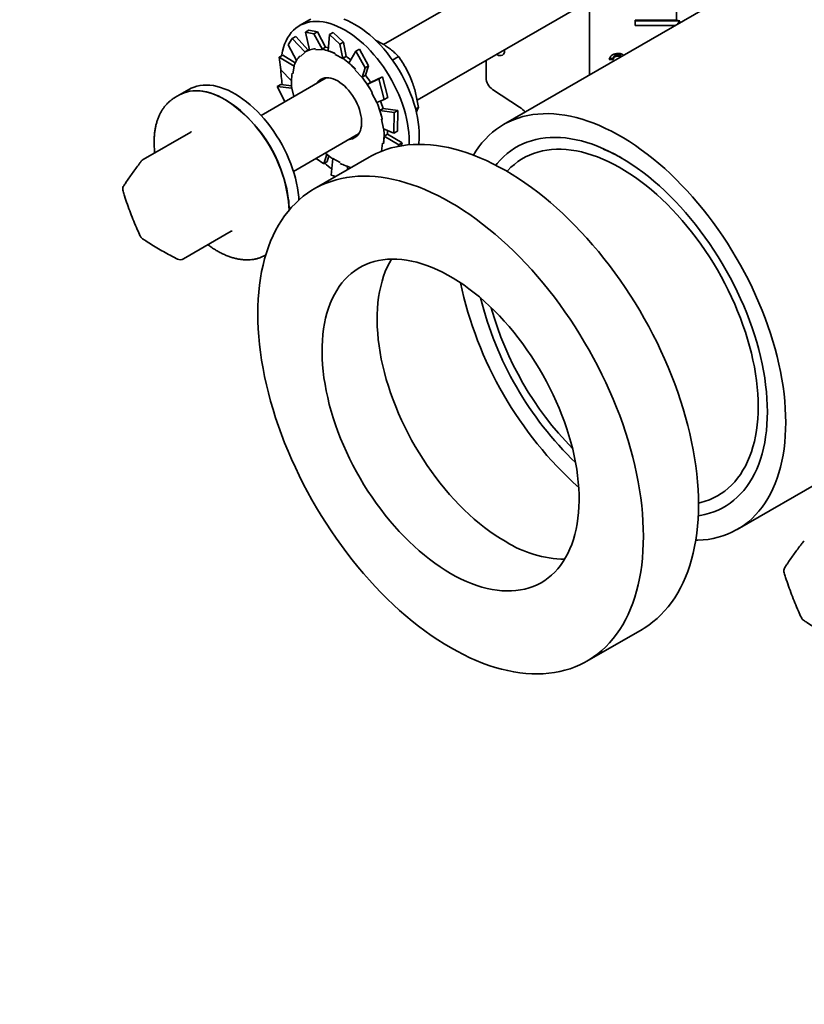
# Model space of a CAD drawing. Units: inches. Extents: x 0.2 to 8.4, y 0.1 to 10.9.
# Drawn here: x 5.7 to 6.4, y 7.9 to 8.7 of the extents above; entities that cross this region are included whole.
import ezdxf

# ---------------------------------------------------------------- set-up
doc = ezdxf.new("R2010")
doc.units = ezdxf.units.IN
doc.header["$MEASUREMENT"] = 0
doc.layers.add('WALL', color=7, linetype='Continuous', lineweight=50)
doc.styles.add('SLDTEXTSTYLE0', font='TXT', dxfattribs={"width": 0.605})
doc.dimstyles.new('SLDDIMSTYLE8', dxfattribs={"dimtxt": 0.101115, "dimasz": 0.1, "dimexe": 0, "dimexo": 0.0625, "dimgap": 0.025279, "dimtad": 0, "dimtih": 1, "dimtoh": 1, "dimdec": 0, "dimlfac": 9, "dimrnd": 1e-09, "dimzin": 12, "dimdsep": 46, "dimlunit": 5, "dimtxsty": 'SLDTEXTSTYLE0', "dimsah": 1, "dimcen": 0.09, "dimadec": 0, "dimazin": 3, "dimtfac": 1, "dimtdec": 3, "dimtmove": 0, "dimatfit": 0, "dimfxl": 0, "dimfrac": 2, "dimtolj": 1, "dimtzin": 12, "dimarcsym": 0})

# ---------------------------------------------------------------- blocks, each defined once
blk = doc.blocks.new('_D_10')
at = {"layer": 'WALL'}
for p, q in [((5.6068, 7.81863), (5.6068, 8.06863)), ((4.19246, 7.81863), (5.7318, 7.81863)), ((5.52964, 7.65544), (5.49492, 7.65544)), ((5.49492, 7.65544), (5.49492, 7.50015)), ((5.68396, 7.65544), (5.71869, 7.65544)), ((5.71869, 7.65544), (5.71869, 7.50015)), ((5.49492, 7.50015), (5.52964, 7.50015)), ((5.71869, 7.50015), (5.68396, 7.50015)), ((4.15774, 7.49225), (5.7318, 7.49225)), ((5.6068, 7.49225), (5.6068, 7.24225))]:
    blk.add_line(p, q, dxfattribs=at)
for points in [[(5.6068, 7.81863), (5.6218, 7.91863), (5.5918, 7.91863)], [(5.6068, 7.49225), (5.5918, 7.39225), (5.6218, 7.39225)]]:
    blk.add_solid(points, dxfattribs=at)
at = {"layer": 'WALL', "attachment_point": 1, "style": 'SLDTEXTSTYLE0'}
for s, insert, char_height in [('3', (5.56822, 7.81287), 0.10417), ('75', (5.52964, 7.63443), 0.104167)]:
    blk.add_mtext(s, dxfattribs=dict(at, insert=insert, char_height=char_height))

msp = doc.modelspace()

# ---------------------------------------------------------------- linework, layer by layer
at = {"color": 7, "linetype": 'Continuous', "lineweight": 35}
for p, q in [((6.26745187, 8.85938524), (6.01404218, 8.71309494)), ((6.0409188, 8.66847145), (6.29349143, 8.81427853)), ((6.34127708, 8.78228156), (6.11024069, 8.64890709)), ((6.24900723, 8.76241506), (6.24900723, 8.73264534)), ((6.17903309, 8.74820314), (6.17903309, 8.6886201)), ((5.95454408, 8.73287252), (5.94658914, 8.72828023)), ((6.24900723, 8.73264534), (6.21567388, 8.73264534)), ((6.21567388, 8.73264534), (6.21567388, 8.72839251)), ((6.25161137, 8.73202226), (6.21567388, 8.73202228)), ((6.24900723, 8.73264534), (6.25161137, 8.73202226)), ((6.25161137, 8.73202226), (6.2497699, 8.72945556)), ((5.95410177, 8.72470899), (5.9512796, 8.72307978)), ((5.9512796, 8.72307978), (5.95810909, 8.72166332)), ((5.9512796, 8.72307978), (5.95461255, 8.70882897)), ((5.96093126, 8.72329252), (5.95410177, 8.72470899)), ((5.95810909, 8.72166332), (5.96093126, 8.72329252)), ((5.95810909, 8.72166332), (5.96484992, 8.709172)), ((5.96093126, 8.72329252), (5.96747636, 8.71089607)), ((5.97353416, 8.72290396), (5.97071199, 8.72127476)), ((5.98176301, 8.71493696), (5.97353416, 8.72290396)), ((6.21567388, 8.72839251), (6.24792839, 8.72839251)), ((5.93730847, 8.71292802), (5.94071942, 8.7179579)), ((5.94071942, 8.7179579), (5.94354158, 8.7195871)), ((5.94071942, 8.7179579), (5.95095026, 8.70700867)), ((5.94354158, 8.7195871), (5.95353193, 8.70871372)), ((5.97071199, 8.72127476), (5.96962097, 8.70814033)), ((5.97071199, 8.72127476), (5.97894084, 8.71330776)), ((5.97894084, 8.71330776), (5.98176301, 8.71493696)), ((5.98176301, 8.71493696), (5.98388416, 8.70365688)), ((5.93730847, 8.71292802), (5.94408062, 8.70021204)), ((5.94744992, 8.70340683), (5.95095026, 8.70700867)), ((5.95095026, 8.70700867), (5.95084248, 8.70716035)), ((5.95368887, 8.70880432), (5.9509783, 8.70723953)), ((5.95958364, 8.7089002), (5.96484992, 8.709172)), ((5.96478645, 8.70934322), (5.96747636, 8.71089607)), ((5.96484992, 8.709172), (5.96478645, 8.70934322)), ((5.97894084, 8.71330776), (5.98120088, 8.70194715)), ((5.99175676, 8.70787049), (5.98613977, 8.69827023)), ((5.99457892, 8.70949969), (5.99175676, 8.70787049)), ((5.99175676, 8.70787049), (5.99908867, 8.69454614)), ((6.00191084, 8.69617534), (5.99457892, 8.70949969)), ((6.11090042, 8.70887097), (6.11090042, 8.70818523)), ((5.93021603, 8.70292542), (5.9330382, 8.70455463)), ((5.93156568, 8.69283018), (5.93021603, 8.70292542)), ((5.93021603, 8.70292542), (5.94225481, 8.69588569)), ((5.9330382, 8.70455463), (5.94317968, 8.69851407)), ((5.9752117, 8.70505925), (5.98120088, 8.70194715)), ((5.98119426, 8.70210403), (5.98388416, 8.70365688)), ((5.98120088, 8.70194715), (5.98119426, 8.70210403)), ((6.02109424, 8.70069457), (6.0259609, 8.70350404)), ((6.09616901, 8.70036673), (6.09616901, 8.68648968)), ((6.10537615, 8.7049951), (6.10478132, 8.70533849)), ((6.19798611, 8.70089315), (6.19499462, 8.70113742)), ((6.19798611, 8.70185529), (6.19531266, 8.70207359)), ((6.19798611, 8.70185529), (6.19798611, 8.70089315)), ((6.20191234, 8.70478646), (6.20191234, 8.70382432)), ((5.93156568, 8.69283018), (5.94010924, 8.68398266)), ((5.94121372, 8.68966717), (5.94225481, 8.69588569)), ((5.94225481, 8.69588569), (5.94212414, 8.69598774)), ((5.99123874, 8.69264472), (5.99676458, 8.68676512)), ((5.99908867, 8.69454614), (5.99676458, 8.68676512)), ((5.99908867, 8.69454614), (6.00191084, 8.69617534)), ((6.00191084, 8.69617534), (5.99950603, 8.68842943)), ((5.96792616, 8.68647273), (5.91569303, 8.65631919)), ((5.99676458, 8.68676512), (5.99681612, 8.68687658)), ((5.99681612, 8.68687658), (5.99950603, 8.68842943)), ((6.01024575, 8.68552183), (6.0008972, 8.68117356)), ((6.00358717, 8.68272644), (6.0008972, 8.68117356)), ((6.01306791, 8.68715103), (6.00358596, 8.68272832)), ((6.01306791, 8.68715103), (6.01024575, 8.68552183)), ((6.01024575, 8.68552183), (6.01456205, 8.66909444)), ((6.01738421, 8.67072364), (6.01306791, 8.68715103)), ((5.85820078, 8.67725472), (5.85024584, 8.67266243)), ((5.92867929, 8.67954323), (5.93150145, 8.68117243)), ((5.93487102, 8.66739041), (5.92867929, 8.67954323)), ((5.92867929, 8.67954323), (5.9404859, 8.67800605)), ((5.93150145, 8.68117243), (5.94020427, 8.67998061)), ((5.9404859, 8.67800605), (5.94035817, 8.67803828)), ((5.94188831, 8.67144138), (5.9404859, 8.67800605)), ((6.00449041, 8.67411546), (6.00845845, 8.6666329)), ((6.10130828, 8.67715912), (6.12310393, 8.66281842)), ((5.85024584, 8.67266243), (5.84656304, 8.6705364)), ((5.84656304, 8.6705364), (5.84669582, 8.67061252)), ((6.01456205, 8.66909444), (6.00845845, 8.6666329)), ((6.01456205, 8.66909444), (6.01738421, 8.67072364)), ((6.01366034, 8.66178941), (6.01097037, 8.66023652)), ((6.02251699, 8.65865522), (6.01097037, 8.66023652)), ((6.02533916, 8.66028442), (6.01365502, 8.66180566)), ((6.02251699, 8.65865522), (6.02229632, 8.64199367)), ((6.02533916, 8.66028442), (6.02251699, 8.65865522)), ((6.02511848, 8.64362287), (6.02533916, 8.66028442)), ((6.03963047, 8.66143039), (6.04190236, 8.66274193)), ((6.01234206, 8.65314144), (6.01396639, 8.64553791)), ((5.85946111, 8.64294775), (5.82113009, 8.62081972)), ((6.02229632, 8.64199367), (6.01396639, 8.64553791)), ((6.02229632, 8.64199367), (6.02511848, 8.64362287)), ((5.94173259, 8.61121247), (5.99396572, 8.64136601)), ((6.01705415, 8.64115884), (6.01436417, 8.63960595)), ((6.02614, 8.63259192), (6.01436417, 8.63960595)), ((6.02896217, 8.63422112), (6.01705448, 8.64118421)), ((6.03455166, 8.63270483), (6.03460438, 8.63536596)), ((6.01323858, 8.63387679), (6.01219746, 8.62765828)), ((6.01231691, 8.62753205), (6.01219746, 8.62765828)), ((6.02614, 8.63259192), (6.02568058, 8.63139816)), ((6.02896217, 8.63422112), (6.02614, 8.63259192)), ((6.02801366, 8.63175647), (6.02896217, 8.63422112)), ((6.00254581, 8.62281957), (5.95835163, 8.59730681)), ((5.96594892, 8.61755162), (5.95982927, 8.62165946)), ((5.96594892, 8.61755162), (5.96834643, 8.62527408)), ((5.96877108, 8.61918082), (5.96594892, 8.61755162)), ((5.96877108, 8.61918082), (5.97014447, 8.6237789)), ((5.97203477, 8.60822915), (5.97325143, 8.6215968)), ((5.97924061, 8.61848471), (5.97325143, 8.6215968)), ((5.98534927, 8.61289221), (5.98487635, 8.61540736)), ((5.98808605, 8.61447212), (5.98807822, 8.61451136)), ((5.97559084, 8.6072588), (5.97203477, 8.60822915)), ((5.85351317, 8.54119393), (5.8918442, 8.56332196)), ((6.29772546, 8.32413876), (6.63654748, 8.51973655)), ((6.17708385, 8.21841043), (6.22127803, 8.24392319))]:
    msp.add_line(p, q, dxfattribs=at)
at = {"color": 7, "linetype": 'Continuous', "lineweight": 35, "flags": 128}
for points in [[(6.03460438, 8.63536596), (6.03451714, 8.63887823), (6.03425574, 8.64247933), (6.03382105, 8.64615708), (6.03321457, 8.64989902), (6.03243832, 8.6536925), (6.03149492, 8.6575247), (6.0303876, 8.66138262), (6.02912008, 8.66525323), (6.02769666, 8.66912342), (6.02612215, 8.6729801), (6.02440186, 8.67681024), (6.02254166, 8.68060083), (6.02054779, 8.6843391), (6.01842703, 8.68801236), (6.01618655, 8.6916082), (6.01383392, 8.69511445), (6.01137711, 8.69851925), (6.00882443, 8.70181107), (6.00618453, 8.70497877), (6.00346632, 8.70801165), (6.00067901, 8.71089943), (5.99783205, 8.71363233), (5.99493502, 8.71620114), (5.99199777, 8.71859713), (5.98903024, 8.72081219), (5.98604244, 8.72283888), (5.98304451, 8.72467027), (5.98004656, 8.72630023), (5.97705877, 8.72772318), (5.97409122, 8.72893436), (5.97115398, 8.72992964), (5.96825697, 8.73070566), (5.96540998, 8.73125981), (5.96262268, 8.73159018), (5.95990448, 8.73169568), (5.95726458, 8.73157594), (5.95471188, 8.73123139), (5.95225508, 8.73066316), (5.94990247, 8.72987319), (5.94766196, 8.72886416), (5.94554121, 8.72763948), (5.94354736, 8.72620327), (5.94168715, 8.72456042), (5.93996685, 8.7227165), (5.93839235, 8.7206777), (5.93696893, 8.71845096), (5.93570141, 8.71604379), (5.93459406, 8.71346438), (5.9336507, 8.71072138), (5.93287444, 8.70782414), (5.93226792, 8.70478245), (5.93216373, 8.70413516)], [(5.95561691, 8.73345645), (5.95454408, 8.73287252)], [(6.04255932, 8.63995825), (6.04247208, 8.64347052), (6.04221069, 8.64707162), (6.04177599, 8.65074937), (6.04116951, 8.65449131), (6.04039326, 8.65828479), (6.03944986, 8.66211699), (6.03834254, 8.66597491), (6.03707502, 8.66984552), (6.0356516, 8.67371571), (6.03407709, 8.67757239), (6.0323568, 8.68140253), (6.0304966, 8.68519312), (6.02850273, 8.68893139), (6.02638197, 8.69260465), (6.02414149, 8.69620049), (6.02178886, 8.69970674), (6.01933205, 8.70311154), (6.01677937, 8.70640336), (6.01413947, 8.70957106), (6.01142126, 8.71260393), (6.00863396, 8.71549172), (6.00578699, 8.71822462), (6.00288996, 8.72079343), (5.99995271, 8.72318942), (5.99698518, 8.72540448), (5.99399738, 8.72743117), (5.99099945, 8.72926256), (5.9880015, 8.73089252), (5.98501371, 8.73231547), (5.98204616, 8.73352665)], [(5.95451377, 8.70925151), (5.95427655, 8.70912875), (5.95368887, 8.70880432)], [(5.99635312, 8.65183324), (5.99617571, 8.65403018), (5.9958267, 8.65629722), (5.99530923, 8.65861384), (5.99462801, 8.66095906), (5.99378919, 8.66331166), (5.99280037, 8.6656503), (5.99167051, 8.66795382), (5.99040983, 8.67020136), (5.98902976, 8.67237256), (5.9875428, 8.67444776), (5.98596241, 8.67640816), (5.9843029, 8.67823603), (5.98257931, 8.67991478), (5.98080724, 8.68142923), (5.97900272, 8.68276567), (5.97718213, 8.68391198), (5.97536194, 8.68485779), (5.97355863, 8.68559452), (5.97178853, 8.68611552), (5.97006767, 8.68641606), (5.96841165, 8.68649342), (5.96683544, 8.6863469), (5.96535334, 8.68597783), (5.96397876, 8.68538954), (5.96272414, 8.68458738), (5.96160086, 8.68357858), (5.9606191, 8.6823723), (5.96048657, 8.68217795)], [(5.96458808, 8.68542294), (5.96415665, 8.68448418), (5.96405734, 8.68423931)], [(5.85024584, 8.67266243), (5.85131867, 8.67324636), (5.85355917, 8.67425538), (5.85591178, 8.67504536), (5.85836858, 8.67561359), (5.86092128, 8.67595814), (5.86356118, 8.67607787), (5.86627938, 8.67597237), (5.86906668, 8.675642), (5.87191367, 8.67508786), (5.87481068, 8.67431184), (5.87774792, 8.67331656), (5.88071547, 8.67210538), (5.88370326, 8.67068242), (5.88670121, 8.66905247)], [(5.93756751, 8.58988135), (5.9369914, 8.59361281), (5.9362451, 8.59739808), (5.93533118, 8.60122434), (5.93425268, 8.60507865), (5.93301331, 8.60894796), (5.93161723, 8.61281918), (5.93006916, 8.61667922), (5.92837435, 8.62051501), (5.92653852, 8.62431358), (5.92456791, 8.62806205), (5.92246916, 8.63174777), (5.9202494, 8.63535825), (5.9179161, 8.63888129), (5.9154772, 8.64230494), (5.91294091, 8.64561765), (5.91031585, 8.64880817), (5.90761088, 8.65186575), (5.90483516, 8.65478), (5.90199807, 8.65754111), (5.89910922, 8.66013969), (5.89617841, 8.66256696), (5.89321551, 8.66481472), (5.89023057, 8.66687536), (5.8872337, 8.6687419), (5.88423502, 8.67040803), (5.88124467, 8.67186811), (5.87827281, 8.6731172), (5.87532946, 8.67415107), (5.87242457, 8.67496624), (5.86956801, 8.67555992), (5.86676942, 8.67593012), (5.86403825, 8.67607559), (5.86138378, 8.67599584), (5.85881498, 8.67569113), (5.85634054, 8.67516249), (5.85396885, 8.6744117), (5.85170788, 8.67344133), (5.85024584, 8.67266243)], [(5.94552246, 8.59447364), (5.94494634, 8.5982051), (5.94420004, 8.60199037), (5.94328612, 8.60581663), (5.94220763, 8.60967094), (5.94096825, 8.61354025), (5.93957217, 8.61741147), (5.9380241, 8.62127151), (5.93632929, 8.6251073), (5.93449346, 8.62890587), (5.93252286, 8.63265434), (5.9304241, 8.63634006), (5.92820434, 8.63995054), (5.92587104, 8.64347358), (5.92343214, 8.64689723), (5.92089585, 8.65020994), (5.91827079, 8.65340046), (5.91556582, 8.65645804), (5.9127901, 8.65937229), (5.90995301, 8.6621334), (5.90706416, 8.66473198), (5.90413335, 8.66715925), (5.90117045, 8.66940701), (5.89818552, 8.67146765), (5.89518864, 8.67333419), (5.89218996, 8.67500032), (5.88919962, 8.6764604), (5.88622775, 8.67770949), (5.8832844, 8.67874336), (5.88037951, 8.67955852), (5.87752295, 8.68015221), (5.87472436, 8.6805224), (5.8719932, 8.68066788), (5.86933873, 8.68058813), (5.86676992, 8.68028342), (5.86429548, 8.67975478), (5.86192379, 8.67900399), (5.85966282, 8.67803362), (5.85820078, 8.67725472)], [(5.98652613, 8.63707123), (5.98761686, 8.63719705), (5.98909897, 8.63756613), (5.99047355, 8.63815442), (5.99172815, 8.63895659), (5.99285143, 8.63996538), (5.99383319, 8.64117166), (5.99466457, 8.6425645), (5.99533803, 8.64413128), (5.99584746, 8.64585781), (5.99618824, 8.64772847), (5.9963573, 8.64972632), (5.99635312, 8.65183324)], [(6.3365656, 8.40998467), (6.33647916, 8.4155619), (6.33621999, 8.42123164), (6.33578839, 8.42698651), (6.33518495, 8.43281901), (6.33441045, 8.43872152), (6.33346589, 8.44468637), (6.33235252, 8.45070575), (6.33107177, 8.45677184), (6.32962532, 8.46287671), (6.32801506, 8.46901242), (6.32624309, 8.47517096), (6.32431172, 8.48134429), (6.32222346, 8.48752438), (6.31998103, 8.49370317), (6.31758736, 8.49987259), (6.31504558, 8.5060246), (6.312359, 8.5121512), (6.3095311, 8.51824437), (6.3065656, 8.52429619), (6.30346635, 8.53029876), (6.30023739, 8.53624425), (6.29688293, 8.54212491), (6.29340735, 8.54793309), (6.28981518, 8.55366119), (6.28611111, 8.55930176), (6.28229995, 8.56484743), (6.27838667, 8.570291), (6.2743764, 8.57562534), (6.27027434, 8.58084351), (6.26608585, 8.58593869), (6.26181639, 8.59090428), (6.25747153, 8.59573374), (6.25305693, 8.60042083), (6.24857834, 8.60495942), (6.24404161, 8.60934359), (6.23945266, 8.61356763), (6.23481746, 8.61762602), (6.23014205, 8.62151347), (6.22543254, 8.62522495), (6.22069507, 8.62875555), (6.2159358, 8.63210072), (6.21116095, 8.6352561), (6.20637674, 8.63821754), (6.20158941, 8.64098121), (6.1968052, 8.6435435), (6.19203035, 8.64590105), (6.18727109, 8.6480508), (6.18253361, 8.64998997), (6.1778241, 8.65171598), (6.1731487, 8.65322664), (6.1685135, 8.65451994), (6.16392454, 8.65559419), (6.15938781, 8.65644801), (6.15490923, 8.65708029), (6.15049463, 8.65749019), (6.14614976, 8.6576772), (6.1418803, 8.65764102), (6.13769182, 8.65738176), (6.13358976, 8.65689973), (6.12957948, 8.65619556), (6.12566621, 8.65527016), (6.12185505, 8.65412476), (6.11815097, 8.65276083), (6.1145588, 8.65118016), (6.11108322, 8.6493848), (6.10772876, 8.64737711), (6.10449981, 8.6451597), (6.10140055, 8.64273545), (6.09843506, 8.64010752), (6.09560716, 8.63727937), (6.09292057, 8.63425464), (6.09037879, 8.63103731), (6.08798513, 8.62763155), (6.08597484, 8.62443375)], [(6.01705415, 8.64115884), (6.01705359, 8.64269495), (6.01700601, 8.64424462)], [(5.9900969, 8.63913259), (5.9903617, 8.63909573), (5.99138731, 8.63900028)], [(6.32183421, 8.41848892), (6.32174772, 8.42375147), (6.32148841, 8.42910614), (6.32105664, 8.43454508), (6.32045304, 8.44006031), (6.31967851, 8.44564373), (6.31873418, 8.45128714), (6.31762144, 8.45698227), (6.31634192, 8.46272075), (6.31489749, 8.46849416), (6.31329029, 8.47429404), (6.31152266, 8.48011185), (6.3095972, 8.48593908), (6.30751674, 8.49176718), (6.30528433, 8.49758756), (6.30290324, 8.50339172), (6.30037698, 8.50917111), (6.29770924, 8.51491727), (6.29490395, 8.52062175), (6.29196522, 8.52627618), (6.28889736, 8.53187228), (6.28570488, 8.53740181), (6.28239246, 8.54285668), (6.27896497, 8.54822887), (6.27542743, 8.55351049), (6.27178503, 8.55869381), (6.26804313, 8.56377121), (6.26420721, 8.56873522), (6.2602829, 8.57357858), (6.25627596, 8.57829418), (6.25219228, 8.58287509), (6.24803784, 8.58731459), (6.24381875, 8.59160616), (6.23954119, 8.59574351), (6.23521145, 8.59972056), (6.23083587, 8.60353149), (6.22642089, 8.60717067), (6.22197297, 8.61063281), (6.21749865, 8.61391277), (6.21300449, 8.6170058), (6.2084971, 8.6199073), (6.20398308, 8.62261307), (6.19946906, 8.62511908), (6.19496166, 8.62742171), (6.19046751, 8.62951752), (6.18599319, 8.6314035), (6.18154527, 8.63307681), (6.17713028, 8.63453506), (6.17275471, 8.63577607), (6.16842496, 8.63679803), (6.1641474, 8.63759944), (6.15992831, 8.63817914), (6.15577388, 8.63853625), (6.15169019, 8.63867026), (6.14768326, 8.63858097), (6.14375895, 8.63826852), (6.13992303, 8.63773337), (6.13618112, 8.63697628), (6.13253873, 8.63599838), (6.12900118, 8.63480112), (6.12557369, 8.63338623), (6.12226127, 8.6317558), (6.11906879, 8.62991222), (6.11600093, 8.6278582), (6.1130622, 8.62559675), (6.11025691, 8.62313119), (6.10758918, 8.62046513), (6.10506292, 8.61760251), (6.10402115, 8.61631232)], [(6.22127803, 8.24392319), (6.22309929, 8.24501019), (6.22663037, 8.24733139), (6.23003334, 8.24986038), (6.23330438, 8.25259433), (6.23643984, 8.25553018), (6.23943622, 8.25866466), (6.24229016, 8.26199427), (6.2449985, 8.26551527), (6.24755819, 8.26922375), (6.24996638, 8.27311557), (6.25222038, 8.27718638), (6.25431768, 8.28143161), (6.25625593, 8.28584655), (6.25803297, 8.29042625), (6.2596468, 8.2951656), (6.26109564, 8.30005932), (6.26237784, 8.30510193), (6.26349201, 8.31028779), (6.26443688, 8.31561113), (6.2652114, 8.32106598), (6.2658147, 8.32664627), (6.26624611, 8.33234576), (6.26650515, 8.33815808), (6.26659153, 8.34407674), (6.26650515, 8.35009513), (6.26624611, 8.35620653), (6.2658147, 8.36240412), (6.2652114, 8.36868096), (6.26443688, 8.37503006), (6.26349201, 8.38144432), (6.26237784, 8.38791657), (6.26109564, 8.39443959), (6.2596468, 8.40100609), (6.25803297, 8.40760874), (6.25625593, 8.41424016), (6.25431768, 8.42089295), (6.25222038, 8.42755968), (6.24996638, 8.4342329), (6.24755819, 8.44090515), (6.2449985, 8.44756899), (6.24229016, 8.45421698), (6.23943622, 8.46084168), (6.23643984, 8.4674357), (6.23330438, 8.47399168), (6.23003334, 8.48050228), (6.22663037, 8.48696025), (6.22309929, 8.49335837), (6.21944401, 8.49968949), (6.21566864, 8.50594654), (6.21177738, 8.51212252), (6.20777459, 8.51821057), (6.20366473, 8.52420385), (6.1994524, 8.53009568), (6.19514228, 8.53587949), (6.19073922, 8.54154881), (6.18624812, 8.54709731), (6.18167399, 8.5525188), (6.17702194, 8.55780721), (6.17229718, 8.56295664), (6.16750497, 8.56796134), (6.16265068, 8.57281571), (6.15773971, 8.57751435), (6.15277756, 8.58205199), (6.14776977, 8.58642358), (6.14272193, 8.59062423), (6.13763968, 8.59464925), (6.13252869, 8.59849415), (6.12739468, 8.60215462), (6.12224338, 8.60562658), (6.11708053, 8.60890616), (6.11191192, 8.61198968), (6.1067433, 8.61487372), (6.10158046, 8.61755503), (6.09642916, 8.62003064), (6.09129514, 8.62229777), (6.08618416, 8.62435389), (6.08110191, 8.62619671), (6.07605407, 8.62782417), (6.07104628, 8.62923446), (6.06608413, 8.63042599), (6.06117316, 8.63139744), (6.05631887, 8.63214771), (6.05152666, 8.63267598), (6.04680189, 8.63298164), (6.04214985, 8.63306437), (6.03757572, 8.63292406), (6.03308462, 8.63256087), (6.02868155, 8.63197523), (6.02437144, 8.63116776), (6.02015911, 8.63013939), (6.01604924, 8.62889126), (6.01204645, 8.62742474), (6.0081552, 8.6257415), (6.00437983, 8.6238434), (6.00254581, 8.62281957)], [(6.31446852, 8.42274104), (6.31438226, 8.42783127), (6.31412363, 8.43301313), (6.31369302, 8.43827855), (6.31309112, 8.44361929), (6.31231887, 8.44902702), (6.31137745, 8.45449329), (6.31026836, 8.46000958), (6.30899331, 8.46556727), (6.3075543, 8.47115767), (6.30595357, 8.47677207), (6.30419363, 8.48240168), (6.30227723, 8.48803773), (6.30020735, 8.49367143), (6.29798722, 8.49929396), (6.29562032, 8.50489654), (6.29311034, 8.51047044), (6.29046121, 8.51600694), (6.28767703, 8.52149742), (6.2847622, 8.52693329), (6.28172121, 8.53230605), (6.27855887, 8.53760733), (6.27528007, 8.54282885), (6.27188996, 8.54796246), (6.26839382, 8.55300013), (6.2647971, 8.55793401), (6.26110544, 8.56275639), (6.25732458, 8.56745974), (6.25346044, 8.57203671), (6.24951905, 8.57648017), (6.24550655, 8.58078317), (6.24142922, 8.58493899), (6.23729343, 8.58894115), (6.23310562, 8.5927834), (6.22887234, 8.59645972), (6.2246002, 8.5999644), (6.22029587, 8.60329195), (6.21596607, 8.60643719), (6.21161756, 8.60939519), (6.20725713, 8.61216134), (6.20289159, 8.61473131), (6.19852775, 8.6171011), (6.19417242, 8.61926702), (6.18983242, 8.62122568), (6.18551451, 8.622974), (6.18122544, 8.62450928), (6.1769719, 8.62582911), (6.17276054, 8.62693142), (6.16859792, 8.6278145), (6.16449056, 8.62847698), (6.16044486, 8.62891781), (6.15646714, 8.62913631), (6.15256361, 8.62913213), (6.14874036, 8.62890529), (6.14500337, 8.62845613), (6.14135847, 8.62778537), (6.13781135, 8.62689403), (6.13436755, 8.62578353), (6.13103245, 8.62445558), (6.12781124, 8.62291227), (6.12470898, 8.62115601), (6.12173049, 8.61918953), (6.11888043, 8.61701591), (6.11616324, 8.61463854), (6.11358318, 8.61206112), (6.11295678, 8.61138238)], [(6.06771774, 8.22924032), (6.07288635, 8.22635629), (6.0780492, 8.22367498), (6.0832005, 8.22119937), (6.08833451, 8.21893224), (6.0934455, 8.21687611), (6.09852775, 8.21503328), (6.10357559, 8.21340583), (6.10858338, 8.21199555), (6.11354553, 8.21080402), (6.1184565, 8.20983257), (6.12331079, 8.2090823), (6.128103, 8.20855403), (6.13282776, 8.20824837), (6.13747981, 8.20816564), (6.14205394, 8.20830594), (6.14654504, 8.20866912), (6.1509481, 8.20925477), (6.15525822, 8.21006223), (6.15947055, 8.21109061), (6.16358041, 8.21233875), (6.16758321, 8.21380526), (6.17147446, 8.2154885), (6.17524983, 8.2173866), (6.17890511, 8.21949743), (6.18243619, 8.22181864), (6.18583917, 8.22434762), (6.1891102, 8.22708157), (6.19224566, 8.23001743), (6.19524204, 8.2331519), (6.19809598, 8.23648151), (6.20080432, 8.24000251), (6.20336401, 8.243711), (6.2057722, 8.24760282), (6.2080262, 8.25167362), (6.2101235, 8.25591886), (6.21206175, 8.26033379), (6.21383879, 8.26491349), (6.21545262, 8.26965285), (6.21690146, 8.27454656), (6.21818367, 8.27958917), (6.21929783, 8.28477504), (6.2202427, 8.29009837), (6.22101722, 8.29555323), (6.22162052, 8.30113351), (6.22205193, 8.306833), (6.22231098, 8.31264532), (6.22239735, 8.31856399), (6.22231098, 8.32458237), (6.22205193, 8.33069378), (6.22162052, 8.33689136), (6.22101722, 8.34316821), (6.2202427, 8.34951731), (6.21929783, 8.35593156), (6.21818367, 8.36240381), (6.21690146, 8.36892683), (6.21545262, 8.37549333), (6.21383879, 8.38209598), (6.21206175, 8.38872741), (6.2101235, 8.3953802), (6.2080262, 8.40204692), (6.2057722, 8.40872014), (6.20336401, 8.4153924), (6.20080432, 8.42205623), (6.19809598, 8.42870422), (6.19524204, 8.43532892), (6.19224566, 8.44192294), (6.1891102, 8.44847892), (6.18583917, 8.45498953), (6.18243619, 8.4614475), (6.17890511, 8.46784561), (6.17524983, 8.47417673), (6.17147446, 8.48043379), (6.16758321, 8.48660977), (6.16358041, 8.49269781), (6.15947055, 8.49869109), (6.15525822, 8.50458292), (6.1509481, 8.51036674), (6.14654504, 8.51603605), (6.14205394, 8.52158455), (6.13747981, 8.52700604), (6.13282776, 8.53229445), (6.128103, 8.53744388), (6.12331079, 8.54244858), (6.1184565, 8.54730296), (6.11354553, 8.55200159), (6.10858338, 8.55653924), (6.10357559, 8.56091082), (6.09852775, 8.56511148), (6.0934455, 8.56913649), (6.08833451, 8.57298139), (6.0832005, 8.57664187), (6.0780492, 8.58011383), (6.07288635, 8.58339341), (6.06771774, 8.58647692), (6.06254912, 8.58936096), (6.05738628, 8.59204227), (6.05223498, 8.59451788), (6.04710096, 8.59678501), (6.04198998, 8.59884113), (6.03690773, 8.60068396), (6.03185989, 8.60231141), (6.0268521, 8.6037217), (6.02188995, 8.60491323), (6.01697898, 8.60588468), (6.01212469, 8.60663495), (6.00733248, 8.60716322), (6.00260772, 8.60746888), (5.99795567, 8.60755161), (5.99338154, 8.6074113), (5.98889044, 8.60704812), (5.98448738, 8.60646247), (5.98017726, 8.60565501), (5.97596493, 8.60462663), (5.97185507, 8.6033785), (5.96785227, 8.60191198), (5.96396102, 8.60022875), (5.96018565, 8.59833064), (5.95653037, 8.59621981), (5.95299929, 8.59389861), (5.94959631, 8.59136962), (5.94632527, 8.58863568), (5.94318982, 8.58569982), (5.94019344, 8.58256534), (5.9373395, 8.57923574), (5.93463116, 8.57571473), (5.93207147, 8.57200625), (5.92966328, 8.56811443), (5.92740927, 8.56404363), (5.92531197, 8.55979839), (5.92337373, 8.55538345), (5.92159669, 8.55080376), (5.91998285, 8.5460644), (5.91853402, 8.54117068), (5.91725181, 8.53612807), (5.91613765, 8.53094221), (5.91519278, 8.52561887), (5.91441826, 8.52016402), (5.91381495, 8.51458373), (5.91338355, 8.50888424), (5.9131245, 8.50307192), (5.91303813, 8.49715326), (5.9131245, 8.49113487), (5.91338355, 8.48502347), (5.91381495, 8.47882589), (5.91441826, 8.47254904), (5.91519278, 8.46619994), (5.91613765, 8.45978569), (5.91725181, 8.45331343), (5.91853402, 8.44679042), (5.91998285, 8.44022392), (5.92159669, 8.43362127), (5.92337373, 8.42698984), (5.92531197, 8.42033705), (5.92740927, 8.41367032), (5.92966328, 8.40699711), (5.93207147, 8.40032485), (5.93463116, 8.39366101), (5.9373395, 8.38701303), (5.94019344, 8.38038833), (5.94318982, 8.37379431), (5.94632527, 8.36723833), (5.94959631, 8.36072772), (5.95299929, 8.35426974), (5.95653037, 8.34787163), (5.96018565, 8.34154051), (5.96396102, 8.33528346), (5.96785227, 8.32910747), (5.97185507, 8.32301944), (5.97596493, 8.31702615), (5.98017726, 8.31113432), (5.98448738, 8.3053505), (5.98889044, 8.29968119), (5.99338154, 8.29413269), (5.99795567, 8.28871121), (6.00260772, 8.2834228), (6.00733248, 8.27827337), (6.01212469, 8.27326867), (6.01697898, 8.26841429), (6.02188995, 8.26371566), (6.0268521, 8.25917801), (6.03185989, 8.25480642), (6.03690773, 8.25060576), (6.04198998, 8.24658075), (6.04710096, 8.24273586), (6.05223498, 8.23907538), (6.05738628, 8.23560343), (6.06254912, 8.23232384), (6.06771774, 8.22924032)], [(5.94609805, 8.58843378), (5.94592647, 8.5908086), (5.94552246, 8.59447364)], [(6.06771774, 8.28877975), (6.07195132, 8.28643615), (6.07617777, 8.2842973), (6.08038995, 8.2823668), (6.08458076, 8.28064791), (6.08874314, 8.27914352), (6.09287006, 8.27785618), (6.09695457, 8.27678805), (6.10098978, 8.27594093), (6.10496888, 8.27531626), (6.10888518, 8.27491508), (6.11273205, 8.27473807), (6.11650302, 8.27478554), (6.12019173, 8.2750574), (6.12379196, 8.27555319), (6.12729763, 8.27627208), (6.13070283, 8.27721286), (6.13400183, 8.27837392), (6.13718906, 8.27975334), (6.14025914, 8.28134877), (6.1432069, 8.28315752), (6.14602738, 8.28517654), (6.1487158, 8.28740243), (6.15126764, 8.28983145), (6.1536786, 8.29245948), (6.15594461, 8.2952821), (6.15806184, 8.29829455), (6.16002674, 8.30149175), (6.16183599, 8.30486831), (6.16348653, 8.30841853), (6.16497558, 8.31213644), (6.16630063, 8.31601574), (6.16745945, 8.32004993), (6.16845008, 8.32423217), (6.16927086, 8.32855543), (6.16992039, 8.33301241), (6.17039758, 8.3375956), (6.17070165, 8.34229726), (6.17083204, 8.34710948), (6.17078857, 8.35202414), (6.17057129, 8.35703294), (6.17018058, 8.36212745), (6.16961711, 8.36729908), (6.1688818, 8.37253909), (6.1679759, 8.37783866), (6.16690095, 8.38318886), (6.16565875, 8.38858065), (6.1642514, 8.39400494), (6.16268127, 8.3994526), (6.16095102, 8.40491443), (6.15906355, 8.41038123), (6.15702205, 8.41584377), (6.15482996, 8.42129285), (6.15249099, 8.42671928), (6.15000906, 8.4321139), (6.14738838, 8.43746762), (6.14463335, 8.44277142), (6.14174863, 8.44801635), (6.13873907, 8.45319355), (6.13560975, 8.45829432), (6.13236596, 8.46331003), (6.12901315, 8.46823225), (6.12555698, 8.47305266), (6.12200329, 8.47776314), (6.11835805, 8.48235574), (6.11462742, 8.48682273), (6.1108177, 8.49115656), (6.1069353, 8.49534994), (6.10298677, 8.49939578), (6.09897876, 8.50328727), (6.09491805, 8.50701785), (6.09081146, 8.51058123), (6.08666594, 8.51397138), (6.08248847, 8.51718261), (6.07828609, 8.5202095), (6.07406588, 8.52304693), (6.06983498, 8.52569013), (6.0656005, 8.52813464), (6.06136959, 8.53037634), (6.05714939, 8.53241145), (6.05294701, 8.53423653), (6.04876954, 8.53584851), (6.04462401, 8.53724468), (6.04051743, 8.53842266), (6.03645672, 8.53938048), (6.03244871, 8.54011653), (6.02850018, 8.54062957), (6.02461778, 8.54091872), (6.02080805, 8.5409835), (6.01707743, 8.5408238), (6.01343219, 8.5404399), (6.0098785, 8.53983243), (6.00642233, 8.53900242), (6.00306952, 8.53795128), (5.99982572, 8.53668077), (5.99669641, 8.53519304), (5.99368685, 8.53349059), (5.99080213, 8.5315763), (5.98804709, 8.52945339), (5.98542642, 8.52712544), (5.98294449, 8.52459639), (5.98060552, 8.52187048), (5.97841343, 8.51895234), (5.97637193, 8.51584686), (5.97448446, 8.51255929), (5.9727542, 8.50909516), (5.97118408, 8.50546034), (5.96977673, 8.50166093), (5.96853453, 8.49770335), (5.96745958, 8.49359427), (5.96655368, 8.48934063), (5.96581837, 8.48494958), (5.96525489, 8.48042854), (5.96486418, 8.47578513), (5.96464691, 8.47102719), (5.96460344, 8.46616272), (5.96473383, 8.46119995), (5.96503789, 8.45614722), (5.96551509, 8.45101308), (5.96616462, 8.44580616), (5.9669854, 8.44053526), (5.96797603, 8.43520925), (5.96913485, 8.42983713), (5.9704599, 8.42442794), (5.97194895, 8.41899082), (5.97359949, 8.41353493), (5.97540873, 8.40806946), (5.97737363, 8.40260364), (5.97949087, 8.39714667), (5.98175688, 8.39170778), (5.98416783, 8.38629611), (5.98671968, 8.38092081), (5.9894081, 8.37559092), (5.99222857, 8.37031545), (5.99517634, 8.36510329), (5.99824642, 8.35996322), (6.00143365, 8.35490391), (6.00473265, 8.3499339), (6.00813785, 8.34506155), (6.01164352, 8.34029511), (6.01524375, 8.33564259), (6.01893246, 8.33111183), (6.02270343, 8.32671049), (6.0265503, 8.32244599), (6.03046659, 8.31832551), (6.0344457, 8.31435601), (6.03848091, 8.31054417), (6.04256542, 8.30689643), (6.04669234, 8.30341893), (6.05085472, 8.30011754), (6.05504553, 8.29699782), (6.05925771, 8.29406504), (6.06348416, 8.29132415), (6.06771774, 8.28877975)], [(6.02033207, 8.54097571), (6.01867863, 8.53807205), (6.01694838, 8.53460792), (6.01537826, 8.53097309), (6.01397091, 8.52717369), (6.01272871, 8.5232161), (6.01165375, 8.51910703), (6.01074786, 8.51485338), (6.01001255, 8.51046234), (6.00944907, 8.50594129), (6.00905836, 8.50129789), (6.00884109, 8.49653994), (6.00879762, 8.49167548), (6.00892801, 8.48671271), (6.00923207, 8.48165998), (6.00970927, 8.47652583), (6.0103588, 8.47131892), (6.01117958, 8.46604801), (6.01217021, 8.46072201), (6.01332902, 8.45534989), (6.01465408, 8.4499407), (6.01614313, 8.44450358), (6.01779367, 8.43904768), (6.01960291, 8.43358222), (6.02156781, 8.42811639), (6.02368505, 8.42265943), (6.02595106, 8.41722053), (6.02836201, 8.41180887), (6.03091386, 8.40643356), (6.03360228, 8.40110368), (6.03642275, 8.39582821), (6.03937052, 8.39061604), (6.0424406, 8.38547597), (6.04562783, 8.38041666), (6.04892682, 8.37544665), (6.05233203, 8.37057431), (6.0558377, 8.36580786), (6.05943792, 8.36115534), (6.06312663, 8.35662459), (6.06689761, 8.35222325), (6.07074448, 8.34795875), (6.07466077, 8.34383827), (6.07863988, 8.33986877), (6.08267509, 8.33605693), (6.0867596, 8.33240918), (6.09088652, 8.32893169), (6.0950489, 8.32563029), (6.09923971, 8.32251057), (6.10345189, 8.3195778), (6.10767833, 8.3168369), (6.11191192, 8.31429251)], [(6.26658813, 8.34525625), (6.26839382, 8.34567866), (6.27188996, 8.34667978), (6.27528007, 8.34789924), (6.27855887, 8.34933515), (6.28172121, 8.35098526), (6.2847622, 8.35284699), (6.28767703, 8.35491745), (6.29046121, 8.35719339), (6.29311034, 8.35967127), (6.29562032, 8.3623472), (6.29798722, 8.36521703), (6.30020735, 8.36827626), (6.30227723, 8.37152011), (6.30419363, 8.37494353), (6.30595357, 8.37854117), (6.3075543, 8.3823074), (6.30899331, 8.38623636), (6.31026836, 8.3903219), (6.31137745, 8.39455766), (6.31231887, 8.398937), (6.31309112, 8.4034531), (6.31369302, 8.4080989), (6.31412363, 8.41286715), (6.31438226, 8.41775041), (6.31446852, 8.42274104)], [(6.26638881, 8.33505282), (6.26804313, 8.33531249), (6.27178503, 8.33606958), (6.27542743, 8.33704747), (6.27896497, 8.33824474), (6.28239246, 8.33965962), (6.28570488, 8.34129006), (6.28889736, 8.34313363), (6.29196522, 8.34518766), (6.29490395, 8.34744911), (6.29770924, 8.34991467), (6.30037698, 8.35258072), (6.30290324, 8.35544336), (6.30528433, 8.35849836), (6.30751674, 8.36174126), (6.3095972, 8.3651673), (6.31152266, 8.36877144), (6.31329029, 8.3725484), (6.31489749, 8.37649264), (6.31634192, 8.38059835), (6.31762144, 8.38485953), (6.31873418, 8.38926991), (6.31967851, 8.39382302), (6.32045304, 8.39851219), (6.32105664, 8.40333052), (6.32148841, 8.40827095), (6.32174772, 8.41332622), (6.32183421, 8.41848892)], [(6.26439718, 8.31536371), (6.26608585, 8.31540483), (6.27027434, 8.3156641), (6.2743764, 8.31614613), (6.27838667, 8.3168503), (6.28229995, 8.31777569), (6.28611111, 8.3189211), (6.28981518, 8.32028503), (6.29340735, 8.3218657), (6.29688293, 8.32366105), (6.30023739, 8.32566874), (6.30346635, 8.32788616), (6.3065656, 8.33031041), (6.3095311, 8.33293833), (6.312359, 8.33576649), (6.31504558, 8.33879122), (6.31758736, 8.34200855), (6.31998103, 8.34541431), (6.32222346, 8.34900404), (6.32431172, 8.35277307), (6.32624309, 8.35671649), (6.32801506, 8.36082915), (6.32962532, 8.36510569), (6.33107177, 8.36954054), (6.33235252, 8.3741279), (6.33346589, 8.37886182), (6.33441045, 8.38373609), (6.33518495, 8.38874439), (6.33578839, 8.39388017), (6.33621999, 8.39913673), (6.33647916, 8.40450724), (6.3365656, 8.40998467)]]:
    msp.add_lwpolyline(points, dxfattribs=at)
at = {"color": 7, "linetype": 'Continuous', "lineweight": 35}
for centre, radius, start, end in [((5.96022102, 8.69098396), 0.01869847, 92.81708106, 120.10377107), ((5.95842775, 8.67406493), 0.03584677, 62.13469581, 79.7824716), ((5.96256375, 8.68147971), 0.0298389, 75.94389026, 80.54104489), ((6.10753263, 8.70763897), 0.00341181, 230.79743483, 9.21331692), ((5.96364876, 8.68859079), 0.02276014, 137.11524479, 161.0346877), ((5.94178167, 8.64657095), 0.06809754, 43.14494597, 54.63615919), ((5.94840734, 8.65316859), 0.06172795, 50.54183712, 54.92582593), ((6.01253757, 8.69535335), 0.0810587, 181.00707004, 190.1992747), ((5.98757154, 8.68300476), 0.04747387, 171.38028698, 186.00498647), ((5.97165262, 8.67814713), 0.01013932, 130.1946537, 146.50453285), ((5.92562131, 8.63199206), 0.08989446, 28.08345447, 37.62885394), ((5.92952191, 8.6344026), 0.08843561, 33.12241832, 37.67842728), ((6.10827152, 8.68707512), 0.01211667, 182.76940901, 234.92257083), ((5.82635166, 8.5746404), 0.11205225, 2.91958333, 57.41270312), ((5.93535111, 8.63585998), 0.07942873, 12.46078055, 22.82896754), ((5.93412321, 8.63597215), 0.08362229, 17.98310291, 22.39716444), ((6.10683441, 8.63843801), 0.02931044, 44.54772837, 56.28405069), ((5.96688221, 8.64053924), 0.04747243, 351.37998763, 6.00511927), ((5.98865594, 8.64857966), 0.00996059, 273.34261448, 289.94718079), ((5.98083085, 8.6398021), 0.06172866, 353.73383844, 0.14494002), ((6.13782174, 8.50343465), 0.13628889, 60.37196143, 67.37710816), ((5.82373403, 8.61630904), 0.00520833, 119.99731173, 142.20031858), ((6.00991989, 8.67348528), 0.06366168, 228.1562473, 234.83832758), ((6.0334544, 8.68728106), 0.09613782, 226.08808652, 230.62545121), ((5.99639611, 8.65034184), 0.03678328, 242.2512237, 256.93056208), ((5.80993524, 8.59695746), 0.00520833, 147.31275763, 180), ((5.80993524, 8.59695746), 0.00520833, 180, 197.30495379), ((5.86080603, 8.57952618), 0.07745679, 0.60770041, 7.68285257), ((5.82352282, 8.56165523), 0.00520833, 204.87643038, 235.64981962), ((5.85090921, 8.54570459), 0.00520833, 243.59992218, 299.99731173), ((6.37599434, 8.58582291), 0.30702026, 192.00144685, 227.9931757), ((6.35968468, 8.57640754), 0.27609077, 193.96430048, 226.03031961), ((6.35162924, 8.57175724), 0.26075219, 195.53257627, 224.46204581), ((6.16095422, 8.39283996), 0.09260049, 238.02077576, 268.9749174), ((6.35406412, 8.310156), 0.00520833, 119.99731173, 142.20031858), ((6.34026532, 8.29080441), 0.00520833, 147.31275763, 180), ((6.34026532, 8.29080441), 0.00520833, 180, 197.30495379), ((6.35385291, 8.25550219), 0.00520833, 204.87643038, 235.64981962)]:
    msp.add_arc(centre, radius, start, end, dxfattribs=at)
for points, knots in [([(6.00746009, 8.71656939), (6.00806596, 8.71629785), (6.010283, 8.71530424), (6.01353939, 8.7134665), (6.01721539, 8.7110962), (6.02039449, 8.70868956), (6.02332451, 8.70615888), (6.02508204, 8.70438905), (6.0259609, 8.70350404)], [0, 0, 0, 0, 0.078095702, 0.285770098, 0.462701794, 0.639661069, 0.819812275, 1, 1, 1, 1]), ([(5.95461255, 8.70882897), (5.95537557, 8.70904296), (5.95690638, 8.70947226), (5.95850183, 8.70959718), (5.95930204, 8.70965984)], [0, 0, 0, 0, 0.498444442, 1, 1, 1, 1]), ([(5.96962097, 8.70814033), (5.97055111, 8.70781666), (5.97241721, 8.70716728), (5.97425871, 8.70622689), (5.97518233, 8.70575523)], [0, 0, 0, 0, 0.498445555, 1, 1, 1, 1]), ([(6.19499462, 8.70113742), (6.19513266, 8.70163196), (6.19540857, 8.70262046), (6.19631565, 8.70396965), (6.19771587, 8.70511923), (6.1996238, 8.70590044), (6.20108681, 8.70598193), (6.20181887, 8.7060227)], [0, 0, 0, 0, 0.186991114, 0.373757135, 0.560400091, 0.780032417, 1, 1, 1, 1]), ([(6.20181887, 8.7060227), (6.20243476, 8.70598859), (6.20366634, 8.70592037), (6.20534641, 8.70541152), (6.20622355, 8.70481882), (6.2066242, 8.70454809)], [0, 0, 0, 0, 0.3520806927, 0.7040446394, 1, 1, 1, 1]), ([(5.98613977, 8.69827023), (5.98705471, 8.6974741), (5.98889031, 8.69587688), (5.9906066, 8.69405365), (5.99146741, 8.6931392)], [0, 0, 0, 0, 0.498445545, 1, 1, 1, 1]), ([(6.0259609, 8.70350404), (6.02702221, 8.70195801), (6.02914453, 8.69886641), (6.03206699, 8.69390603), (6.03470981, 8.68865889), (6.03688794, 8.68338887), (6.03861025, 8.67820841), (6.03996208, 8.67316143), (6.04106865, 8.66799919), (6.04162444, 8.66449446), (6.04190236, 8.66274193)], [0, 0, 0, 0, 0.132306771, 0.264575552, 0.399803571, 0.535007289, 0.650197036, 0.765404557, 0.882690704, 1, 1, 1, 1]), ([(6.20191234, 8.70478646), (6.20136188, 8.70474585), (6.20026267, 8.70466476), (6.19897058, 8.70389758), (6.19825895, 8.70288739), (6.19807712, 8.70219958), (6.19798611, 8.70185529)], [0, 0, 0, 0, 0.279997194, 0.559128424, 0.779319326, 1, 1, 1, 1]), ([(6.20191234, 8.70382432), (6.20136187, 8.70378371), (6.20026264, 8.7037026), (6.19897059, 8.70293544), (6.19825891, 8.70192524), (6.19807711, 8.70123743), (6.19798611, 8.70089315)], [0, 0, 0, 0, 0.280002327, 0.559128046, 0.779321419, 1, 1, 1, 1]), ([(6.20487147, 8.70353626), (6.20465916, 8.70378323), (6.20421473, 8.7043002), (6.20310743, 8.7047135), (6.20231097, 8.70476213), (6.20191234, 8.70478646)], [0, 0, 0, 0, 0.313608559, 0.656459982, 1, 1, 1, 1]), ([(6.2042522, 8.70317877), (6.20422536, 8.70320597), (6.20394793, 8.7034871), (6.20309155, 8.70373756), (6.20230568, 8.70379538), (6.20191234, 8.70382432)], [0, 0, 0, 0, 0.0507864438, 0.5249170918, 1, 1, 1, 1]), ([(6.0008972, 8.68117356), (6.00161763, 8.68006376), (6.00306299, 8.67783725), (6.0043076, 8.67548853), (6.00493185, 8.67431051)], [0, 0, 0, 0, 0.4984439452, 1, 1, 1, 1]), ([(5.84672313, 8.67060841), (5.84658296, 8.67053484), (5.84571274, 8.67007809), (5.84421917, 8.6690518), (5.84225978, 8.66752749), (5.84043655, 8.66580825), (5.83874138, 8.66391989), (5.83718145, 8.66186012), (5.83576048, 8.65963456), (5.83448326, 8.65724716), (5.83335496, 8.65470394), (5.83237986, 8.65201184), (5.83156261, 8.6491793), (5.8309064, 8.64621606), (5.83041389, 8.64313251), (5.83008605, 8.63993987), (5.82992528, 8.63664904), (5.82992473, 8.63327342), (5.83010765, 8.6298169), (5.83029225, 8.62745563), (5.83046078, 8.62623727), (5.83046476, 8.62620851)], [0, 0, 0, 0, 0.010724723, 0.066581179, 0.122422123, 0.178379663, 0.23459312, 0.291176875, 0.348211989, 0.405739949, 0.463763017, 0.522248591, 0.581136683, 0.640352453, 0.699815555, 0.759450286, 0.819190562, 0.878982946, 0.938781126, 0.998554976, 1, 1, 1, 1]), ([(6.01097037, 8.66023652), (6.01135551, 8.65903397), (6.0121282, 8.65662137), (6.01264807, 8.65420857), (6.01290881, 8.65299842)], [0, 0, 0, 0, 0.498445037, 1, 1, 1, 1]), ([(6.04190236, 8.66274193), (6.04160786, 8.66198525), (6.04113954, 8.66078201), (6.04043481, 8.65942177), (6.04017326, 8.65891694)], [0, 0, 0, 0, 0.62886323, 1, 1, 1, 1]), ([(5.85994333, 8.64337177), (5.85991493, 8.6433354), (5.8598261, 8.64322165), (5.85963858, 8.64303268), (5.8594815, 8.64296687), (5.85945898, 8.64295743)], [0, 0, 0, 0, 0.287061229, 0.897810872, 1, 1, 1, 1]), ([(6.01436417, 8.63960595), (6.01433965, 8.63854993), (6.01429045, 8.63643129), (6.01397607, 8.63442853), (6.01381839, 8.63342404)], [0, 0, 0, 0, 0.498445268, 1, 1, 1, 1]), ([(5.81961865, 8.61950124), (5.81908755, 8.61881341), (5.81754023, 8.61680947), (5.81509047, 8.61354888), (5.81232045, 8.60974734), (5.80970753, 8.60602933), (5.80745255, 8.60270355), (5.80611954, 8.60064643), (5.80555176, 8.59977022)], [0, 0, 0, 0, 0.099083778, 0.288669824, 0.478432462, 0.6684578, 0.858784486, 1, 1, 1, 1]), ([(5.80496266, 8.5954082), (5.80534958, 8.59418301), (5.80646774, 8.59064229), (5.80844156, 8.58484412), (5.81093337, 8.57804483), (5.81358742, 8.57133688), (5.81620738, 8.56513935), (5.81799753, 8.56121743), (5.81879775, 8.55946429)], [0, 0, 0, 0, 0.099129466, 0.286477501, 0.473833805, 0.66119158, 0.848549884, 1, 1, 1, 1]), ([(5.89184691, 8.56331254), (5.89198363, 8.5633825), (5.8922389, 8.56351312), (5.89253038, 8.56353423), (5.89255094, 8.5635317), (5.89255963, 8.56353063)], [0, 0, 0, 0, 0.399667311, 0.74621875, 1, 1, 1, 1]), ([(5.82058403, 8.55735522), (5.82144073, 8.55677531), (5.82392076, 8.55509656), (5.82815045, 8.55238658), (5.83332044, 8.54925633), (5.83865019, 8.54622267), (5.84374179, 8.54348187), (5.84710608, 8.5417882), (5.84859342, 8.54103944)], [0, 0, 0, 0, 0.099201042, 0.287173479, 0.475143293, 0.663108288, 0.851062544, 1, 1, 1, 1]), ([(5.87305013, 8.55247238), (5.87334676, 8.5522457), (5.87459535, 8.55129157), (5.87682965, 8.54977963), (5.87974483, 8.54794717), (5.88268051, 8.5463072), (5.88562564, 8.54485123), (5.88857189, 8.54358949), (5.8915101, 8.54252705), (5.89443002, 8.54166927), (5.89732126, 8.54102059), (5.90017284, 8.54058452), (5.9029731, 8.54036292), (5.90571033, 8.54035614), (5.90837394, 8.54056298), (5.91095272, 8.54098103), (5.91343948, 8.54160374), (5.91582036, 8.54243595), (5.91784603, 8.54332052), (5.91902873, 8.54400784), (5.91949437, 8.54427845)], [0, 0, 0, 0, 0.018709302, 0.078752212, 0.138859809, 0.199021984, 0.25921958, 0.319415678, 0.379561052, 0.439595399, 0.499444757, 0.55902378, 0.618243361, 0.677021875, 0.7352973, 0.793039277, 0.850259055, 0.907010517, 0.963389016, 1, 1, 1, 1]), ([(6.34994872, 8.31334821), (6.34941762, 8.31266037), (6.34787031, 8.31065644), (6.34542057, 8.30739582), (6.34265054, 8.30359429), (6.34003763, 8.29987628), (6.33778265, 8.2965505), (6.33644962, 8.29449339), (6.33588183, 8.29361719)], [0, 0, 0, 0, 0.099083779, 0.288669511, 0.478432149, 0.668457488, 0.858784173, 1, 1, 1, 1]), ([(6.33529276, 8.28925516), (6.33567967, 8.28802997), (6.33679784, 8.28448925), (6.33877163, 8.27869108), (6.34126347, 8.27189179), (6.34391751, 8.26518383), (6.34653747, 8.25898631), (6.34832763, 8.25506438), (6.34912784, 8.25331125)], [0, 0, 0, 0, 0.099129466, 0.286477192, 0.473833806, 0.66119158, 0.848549885, 1, 1, 1, 1]), ([(6.35091412, 8.25120217), (6.35177082, 8.25062227), (6.35425085, 8.24894351), (6.35848053, 8.24623354), (6.36365052, 8.24310329), (6.36898028, 8.24006963), (6.37407187, 8.23732883), (6.37743616, 8.23563516), (6.37892349, 8.2348864)], [0, 0, 0, 0, 0.0992011037, 0.2871730368, 0.4751429666, 0.6631086997, 0.8510624512, 1, 1, 1, 1])]:
    msp.add_open_spline(points, degree=3, knots=knots, dxfattribs=at)

# ---------------------------------------------------------------- dimensions: what is measured, and where the dimension line sits
at = {"layer": 'WALL'}
dim = msp.add_linear_dim(base=(5.60680324, 7.49224517), p1=(4.12995768, 7.81863406), p2=(4.09523546, 7.49224517), angle=90, dimstyle='SLDDIMSTYLE8', dxfattribs=at)
dim.commit()
dim.dimension.update_dxf_attribs({"geometry": '_D_10', "text_midpoint": (5.60680324, 7.65543962), "dimtype": 160})

doc.saveas('drawing.dxf')
